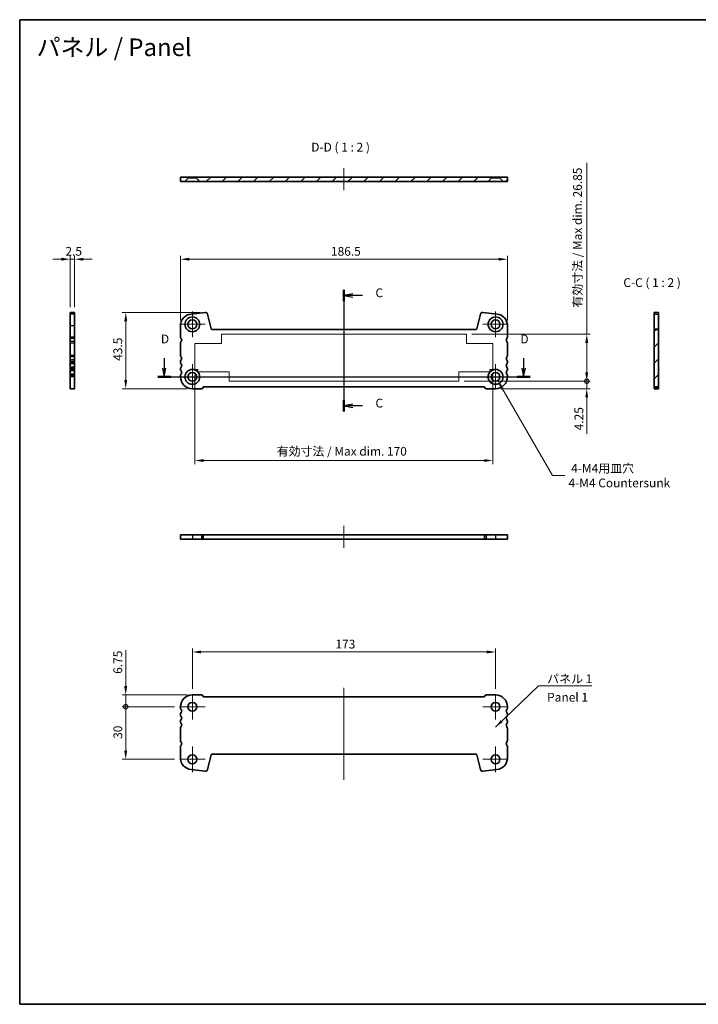
# Model space of a CAD drawing. Units: millimetres. Extents: x 0 to 5709, y 0 to 1124.
# Drawn here: x 4927 to 5315, y 0 to 562 of the extents above; entities that cross this region are included whole.
import ezdxf

# ---------------------------------------------------------------- set-up
doc = ezdxf.new("R2010")
doc.units = ezdxf.units.MM
doc.header["$LTSCALE"] = 2
doc.layers.get('Defpoints').update_dxf_attribs({"lineweight": 25})
for name, color, linetype, lineweight in [('Border (ISO)', 7, 'Continuous', 35), ('Dimension (ISO)', 7, 'Continuous', 18), ('Dimension (ISO) @ 1', 7, 'Continuous', 18), ('Section Line (ISO)', 7, 'Continuous', 25), ('Sketch Geometry (ISO)', 7, 'Continuous', 18), ('Symbol (ISO)', 7, 'Continuous', 18), ('Symbol (ISO) @ 1', 7, 'Continuous', 18), ('Visible (ISO)', 7, 'Continuous', 35), ('Visible Narrow (ISO)', 7, 'Continuous', 25)]:
    doc.layers.add(name, color=color, linetype=linetype, lineweight=lineweight)
for name, color, linetype, lineweight, true_color in [('Center Mark (ISO)', 7, 'Continuous', 18, 0x80ffff), ('Centerline (ISO)', 7, 'Continuous', 18, 0x80ffff), ('Hatch (ISO)', 1, 'Continuous', 18, 0xff0000)]:
    doc.layers.add(name, color=color, linetype=linetype, lineweight=lineweight, true_color=true_color)
doc.styles.add('Note Text (TK)', font='MS PGothic.ttf')
doc.dimstyles.new('Default - Method 1b (TK)', dxfattribs={"dimscale": 2, "dimtxt": 2.5, "dimasz": 2.5, "dimexe": 1, "dimexo": 1.5, "dimgap": 1, "dimtad": 1, "dimrnd": 1e-08, "dimdsep": 46, "dimtxsty": 'Note Text (TK)', "dimcen": 0.09, "dimdle": 5, "dimclrd": 100, "dimclre": 100, "dimclrt": 7, "dimadec": 1, "dimazin": 1, "dimtfac": 1, "dimtmove": 0, "dimatfit": 3, "dimfxl": 0, "dimtolj": 1, "dimlwd": -1, "dimlwe": -1, "dimarcsym": 0})
doc.dimstyles.new('Default - Method 1b (TK)$7', dxfattribs={"dimscale": 2, "dimtxt": 2.5, "dimasz": 2.5, "dimexe": 1, "dimexo": 1.5, "dimgap": 1, "dimtad": 1, "dimrnd": 1e-08, "dimdsep": 46, "dimtxsty": 'Note Text (TK)', "dimcen": 0.09, "dimdle": 5, "dimclrd": 256, "dimclre": 100, "dimclrt": 7, "dimadec": 1, "dimazin": 1, "dimtfac": 1, "dimtmove": 0, "dimatfit": 3, "dimfxl": 0, "dimtolj": 1, "dimlwd": -1, "dimlwe": -1, "dimarcsym": 0})
pattern_1 = [(45, (4898.4965, -16), (-4.49013, 4.49013), [])]

# ---------------------------------------------------------------- blocks, each defined once
blk = doc.blocks.new('図面枠 tk図枠')
at = {"layer": 'Border (ISO)'}
for p, q in [((14.5, 289), (405.5, 289)), ((14.5, 289), (14.5, 8)), ((14.5, 8), (405.5, 8))]:
    blk.add_line(p, q, dxfattribs=at)
blk = doc.blocks.new('21dTransSection2')
at = {"layer": 'Section Line (ISO)', "linetype": 'Continuous'}
for p, q in [((106.99, 211.94), (106.99, 177.2)), ((109.49, 210.81), (106.99, 210.31)), ((109.49, 210.31), (106.99, 210.31)), ((106.99, 210.31), (109.49, 209.81)), ((112.25, 210.31), (109.49, 210.31)), ((109.49, 179.32), (106.99, 178.82)), ((109.49, 178.82), (106.99, 178.82)), ((106.99, 178.82), (109.49, 178.32)), ((112.25, 178.82), (109.49, 178.82))]:
    blk.add_line(p, q, dxfattribs=at)
at = {"layer": 'Section Line (ISO)', "linetype": 'Continuous', "lineweight": 50}
for p, q in [((106.99, 211.94), (106.99, 208.69)), ((106.99, 180.45), (106.99, 177.2))]:
    blk.add_line(p, q, dxfattribs=at)
at = {"layer": 'Section Line (ISO)', "char_height": 2.5, "attachment_point": 7, "style": 'Note Text (TK)'}
for insert in [(115.97, 209.03), (115.97, 177.54)]:
    blk.add_mtext('C', dxfattribs=dict(at, insert=insert))
blk = doc.blocks.new('12dTransSection3')
at = {"layer": 'Section Line (ISO)', "linetype": 'Continuous'}
for p, q in [((55.72, 192.39), (55.72, 189.56)), ((158.25, 192.39), (158.25, 189.56)), ((55.22, 189.56), (55.72, 187.06)), ((55.72, 189.56), (55.72, 187.06)), ((55.72, 187.06), (56.22, 189.56)), ((157.75, 189.56), (158.25, 187.06)), ((158.25, 189.56), (158.25, 187.06)), ((158.25, 187.06), (158.75, 189.56)), ((53.87, 187.06), (160.1, 187.06))]:
    blk.add_line(p, q, dxfattribs=at)
at = {"layer": 'Section Line (ISO)', "linetype": 'Continuous', "lineweight": 50}
for p, q in [((53.87, 187.06), (57.57, 187.06)), ((156.4, 187.06), (160.1, 187.06))]:
    blk.add_line(p, q, dxfattribs=at)
at = {"layer": 'Section Line (ISO)', "char_height": 2.5, "attachment_point": 7, "style": 'Note Text (TK)'}
for insert in [(54.78, 195.85), (157.31, 195.85)]:
    blk.add_mtext('D', dxfattribs=dict(at, insert=insert))
blk = doc.blocks.new('*D68')
at = {"layer": 'Defpoints', "color": 0, "transparency": 16777216}
for p in [(5205.73, 425.29), (5019.23, 387.29), (5205.73, 387.29)]:
    blk.add_point(p, dxfattribs=at)
at = {"layer": 'Dimension (ISO)', "color": 100, "transparency": 16777216}
for p, q in [((5019.23, 390.29), (5019.23, 427.29)), ((5205.73, 390.29), (5205.73, 427.29)), ((5024.23, 425.29), (5200.73, 425.29))]:
    blk.add_line(p, q, dxfattribs=at)
for points in [[(5024.23, 426.12), (5024.23, 424.46), (5019.23, 425.29)], [(5200.73, 426.12), (5200.73, 424.46), (5205.73, 425.29)]]:
    blk.add_solid(points, dxfattribs=at)
at = {"layer": 'Dimension (ISO)', "color": 7, "transparency": 16777216, "insert": (5105.04, 429.79), "char_height": 5, "attachment_point": 4, "style": 'Note Text (TK)'}
blk.add_mtext('\\A1;186.5', dxfattribs=at)
blk = doc.blocks.new('*D69')
at = {"layer": 'Defpoints', "color": 0, "transparency": 16777216}
for p in [(5033.44, 394.88), (4987.98, 351.38), (5025.98, 351.38)]:
    blk.add_point(p, dxfattribs=at)
at = {"layer": 'Dimension (ISO)', "color": 100, "transparency": 16777216}
for p, q in [((5030.44, 394.88), (4985.98, 394.88)), ((4987.98, 389.88), (4987.98, 356.38)), ((5022.98, 351.38), (4985.98, 351.38))]:
    blk.add_line(p, q, dxfattribs=at)
for points in [[(4987.15, 389.88), (4988.81, 389.88), (4987.98, 394.88)], [(4987.15, 356.38), (4988.81, 356.38), (4987.98, 351.38)]]:
    blk.add_solid(points, dxfattribs=at)
at = {"layer": 'Dimension (ISO)', "color": 7, "transparency": 16777216, "insert": (4983.48, 367.25), "char_height": 5, "attachment_point": 4, "rotation": 90, "style": 'Note Text (TK)'}
blk.add_mtext('\\A1;43.5', dxfattribs=at)
blk = doc.blocks.new('*D70')
at = {"layer": 'Defpoints', "color": 0, "transparency": 16777216}
for p in [(4956.32, 425.29), (4956.32, 394.88), (4958.82, 394.88)]:
    blk.add_point(p, dxfattribs=at)
at = {"layer": 'Dimension (ISO)', "color": 100, "transparency": 16777216}
for p, q in [((4956.32, 397.88), (4956.32, 427.29)), ((4958.82, 397.88), (4958.82, 427.29)), ((4951.32, 425.29), (4946.32, 425.29)), ((4958.82, 425.29), (4956.32, 425.29)), ((4963.82, 425.29), (4968.82, 425.29))]:
    blk.add_line(p, q, dxfattribs=at)
for points in [[(4951.32, 426.12), (4951.32, 424.46), (4956.32, 425.29)], [(4963.82, 426.12), (4963.82, 424.46), (4958.82, 425.29)]]:
    blk.add_solid(points, dxfattribs=at)
at = {"layer": 'Dimension (ISO)', "color": 7, "transparency": 16777216, "insert": (4953.56, 429.79), "char_height": 5, "attachment_point": 4, "style": 'Note Text (TK)'}
blk.add_mtext('\\A1;2.5', dxfattribs=at)
blk = doc.blocks.new('*D71')
at = {"layer": 'Defpoints', "color": 0, "transparency": 16777216}
for p in [(5198.98, 201.1), (5025.98, 177.1), (5198.98, 177.1)]:
    blk.add_point(p, dxfattribs=at)
at = {"layer": 'Dimension (ISO)', "color": 100, "transparency": 16777216}
for p, q in [((5025.98, 180.1), (5025.98, 203.1)), ((5198.98, 180.1), (5198.98, 203.1)), ((5030.98, 201.1), (5193.98, 201.1))]:
    blk.add_line(p, q, dxfattribs=at)
for points in [[(5030.98, 201.93), (5030.98, 200.26), (5025.98, 201.1)], [(5193.98, 201.93), (5193.98, 200.26), (5198.98, 201.1)]]:
    blk.add_solid(points, dxfattribs=at)
at = {"layer": 'Dimension (ISO)', "color": 7, "transparency": 16777216, "insert": (5107.6, 205.6), "char_height": 5, "attachment_point": 4, "style": 'Note Text (TK)'}
blk.add_mtext('\\A1;173', dxfattribs=at)
blk = doc.blocks.new('_DotSmall')
at = {"color": 0, "linetype": 'ByBlock', "const_width": 0.5}
blk.add_lwpolyline([(-0.0625, 0, 1), (0.0625, 0, 1)], format="xyb", close=True, dxfattribs=at)
blk = doc.blocks.new('*D72')
at = {"layer": 'Defpoints', "color": 0, "transparency": 16777216}
for p in [(4987.98, 169.85), (5018.73, 169.85), (5018.73, 139.85)]:
    blk.add_point(p, dxfattribs=at)
at = {"layer": 'Dimension (ISO)', "color": 100, "transparency": 16777216}
for p, q in [((5015.73, 169.85), (4985.98, 169.85)), ((4987.98, 144.85), (4987.98, 169.85)), ((5015.73, 139.85), (4985.98, 139.85))]:
    blk.add_line(p, q, dxfattribs=at)
blk.add_solid([(4987.15, 144.85), (4988.81, 144.85), (4987.98, 139.85)], dxfattribs=at)
at = {"layer": 'Dimension (ISO)', "color": 100, "transparency": 16777216, "xscale": 5, "yscale": 5, "zscale": 5, "rotation": 90}
blk.add_blockref('_DotSmall', (4987.98, 169.85), dxfattribs=at)
at = {"layer": 'Dimension (ISO)', "color": 7, "transparency": 16777216, "insert": (4983.48, 151.5), "char_height": 5, "attachment_point": 4, "rotation": 90, "style": 'Note Text (TK)'}
blk.add_mtext('\\A1;30', dxfattribs=at)
blk = doc.blocks.new('*D73')
at = {"layer": 'Defpoints', "color": 0, "transparency": 16777216}
for p in [(4987.98, 176.6), (5025.98, 176.6), (5018.73, 169.85)]:
    blk.add_point(p, dxfattribs=at)
at = {"layer": 'Dimension (ISO)', "color": 100, "transparency": 16777216}
for p, q in [((4987.98, 181.6), (4987.98, 202.21)), ((5022.98, 176.6), (4985.98, 176.6)), ((4987.98, 169.85), (4987.98, 176.6)), ((5015.73, 169.85), (4985.98, 169.85)), ((4987.98, 169.85), (4987.98, 164.85))]:
    blk.add_line(p, q, dxfattribs=at)
blk.add_solid([(4987.15, 181.6), (4988.81, 181.6), (4987.98, 176.6)], dxfattribs=at)
at = {"layer": 'Dimension (ISO)', "color": 100, "transparency": 16777216, "xscale": 5, "yscale": 5, "zscale": 5, "rotation": 90}
blk.add_blockref('_DotSmall', (4987.98, 169.85), dxfattribs=at)
at = {"layer": 'Dimension (ISO)', "color": 7, "transparency": 16777216, "insert": (4983.48, 188.6), "char_height": 5, "attachment_point": 4, "rotation": 90, "style": 'Note Text (TK)'}
blk.add_mtext('\\A1;6.75', dxfattribs=at)
blk = doc.blocks.new('*D74')
at = {"layer": 'Defpoints', "color": 0, "transparency": 16777216}
for p in [(5027.48, 362.38), (5197.48, 362.38), (5197.48, 310.38)]:
    blk.add_point(p, dxfattribs=at)
at = {"layer": 'Dimension (ISO)', "color": 100, "transparency": 16777216}
for p, q in [((5027.48, 359.38), (5027.48, 308.38)), ((5197.48, 359.38), (5197.48, 308.38)), ((5032.48, 310.38), (5192.48, 310.38))]:
    blk.add_line(p, q, dxfattribs=at)
for points in [[(5032.48, 311.21), (5032.48, 309.54), (5027.48, 310.38)], [(5192.48, 311.21), (5192.48, 309.54), (5197.48, 310.38)]]:
    blk.add_solid(points, dxfattribs=at)
at = {"layer": 'Dimension (ISO)', "color": 7, "transparency": 16777216, "insert": (5074.12, 315.66), "char_height": 5, "attachment_point": 4, "style": 'Note Text (TK)'}
blk.add_mtext('\\A1;\\fＭＳ Ｐゴシック|b0|i0;{\\H4.9800;有効寸法 / Max dim. 170}', dxfattribs=at)
blk = doc.blocks.new('*D75')
at = {"layer": 'Defpoints', "color": 0, "transparency": 16777216}
for p in [(5177.98, 355.63), (5250.98, 355.63), (5198.98, 351.38)]:
    blk.add_point(p, dxfattribs=at)
at = {"layer": 'Dimension (ISO)', "color": 100, "transparency": 16777216}
for p, q in [((5250.98, 355.63), (5250.98, 365.63)), ((5180.98, 355.63), (5252.98, 355.63)), ((5250.98, 355.63), (5250.98, 351.38)), ((5201.98, 351.38), (5252.98, 351.38)), ((5250.98, 346.38), (5250.98, 325.62))]:
    blk.add_line(p, q, dxfattribs=at)
blk.add_solid([(5250.15, 346.38), (5251.81, 346.38), (5250.98, 351.38)], dxfattribs=at)
at = {"layer": 'Dimension (ISO)', "color": 100, "transparency": 16777216, "xscale": 5, "yscale": 5, "zscale": 5, "rotation": 270}
blk.add_blockref('_DotSmall', (5250.98, 355.63), dxfattribs=at)
at = {"layer": 'Dimension (ISO)', "color": 7, "transparency": 16777216, "insert": (5246.48, 327.62), "char_height": 5, "attachment_point": 4, "rotation": 90, "style": 'Note Text (TK)'}
blk.add_mtext('\\A1;4.25', dxfattribs=at)
blk = doc.blocks.new('*D79')
at = {"layer": 'Defpoints', "color": 0, "transparency": 16777216}
for p in [(5182.38, 382.48), (5250.98, 382.48), (5177.98, 355.63)]:
    blk.add_point(p, dxfattribs=at)
at = {"layer": 'Dimension (ISO)', "color": 100, "transparency": 16777216}
for p, q in [((5250.98, 382.48), (5250.98, 480.37)), ((5185.38, 382.48), (5252.98, 382.48)), ((5250.98, 360.63), (5250.98, 377.48)), ((5180.98, 355.63), (5252.98, 355.63))]:
    blk.add_line(p, q, dxfattribs=at)
for points in [[(5250.15, 377.48), (5251.81, 377.48), (5250.98, 382.48)], [(5250.15, 360.63), (5251.81, 360.63), (5250.98, 355.63)]]:
    blk.add_solid(points, dxfattribs=at)
at = {"layer": 'Dimension (ISO)', "color": 7, "transparency": 16777216, "insert": (5245.7, 397.67), "char_height": 5, "attachment_point": 4, "rotation": 90, "style": 'Note Text (TK)'}
blk.add_mtext('\\A1;\\fＭＳ Ｐゴシック|b0|i0;{\\H4.9800;有効寸法 / Max dim. 26.85}', dxfattribs=at)
blk = doc.blocks.new('*D77')
at = {"layer": 'Defpoints', "color": 0, "transparency": 16777216}
for p in [(5197.86, 360.08), (5200.11, 356.18)]:
    blk.add_point(p, dxfattribs=at)
at = {"layer": 'Dimension (ISO)', "color": 100, "transparency": 16777216}
for p, q in [((5198.8, 358.13), (5199.16, 358.13)), ((5198.98, 357.95), (5198.98, 358.31)), ((5231.53, 301.75), (5202.61, 351.85)), ((5238.54, 301.75), (5231.53, 301.75))]:
    blk.add_line(p, q, dxfattribs=at)
blk.add_solid([(5203.33, 352.26), (5201.88, 351.43), (5200.11, 356.18)], dxfattribs=at)
at = {"layer": 'Dimension (ISO)', "color": 7, "transparency": 16777216, "insert": (5240.54, 301.75), "char_height": 5, "attachment_point": 4, "style": 'Note Text (TK)'}
blk.add_mtext('\\A1; \\fＭＳ Ｐゴシック|b0|i0;4-M4用皿穴\\P\\fＭＳ Ｐゴシック|b0|i0;4-M4 Countersunk', dxfattribs=at)

msp = doc.modelspace()

# ---------------------------------------------------------------- hatches: boundary and pattern name
at = {"layer": 'Hatch (ISO)'}
h = msp.add_hatch(dxfattribs=at)
h.set_pattern_fill('ANSI31', color=256, scale=50.8, style=0)
h.set_pattern_definition(pattern_1)
h.paths.add_polyline_path([(5028.2316, 471.6929), (5030.2316, 469.6929), (5194.7316, 469.6929), (5196.7316, 471.6929), (5196.7316, 472.1929), (5028.2316, 472.1929)])
h = msp.add_hatch(dxfattribs=at)
h.set_pattern_fill('ANSI31', color=256, scale=50.8, style=0)
h.set_pattern_definition(pattern_1)
h.paths.add_polyline_path([(5205.7316, 469.6929), (5205.7316, 472.1929), (5201.2316, 472.1929), (5201.2316, 471.6929), (5203.2316, 469.6929)])
h = msp.add_hatch(dxfattribs=at)
h.set_pattern_fill('ANSI31', color=256, scale=50.8, style=0)
h.set_pattern_definition(pattern_1)
h.paths.add_polyline_path([(5289.4876, 352.3769), (5291.9876, 352.3769), (5291.9876, 385.2303), (5289.4876, 385.2303)])

# ---------------------------------------------------------------- linework, layer by layer
at = {"layer": 'Center Mark (ISO)', "linetype": 'Continuous'}
for p, q in [((5025.9816, 395.3769), (5025.9816, 380.8769)), ((5198.9816, 395.3769), (5198.9816, 380.8769)), ((5033.2316, 388.1269), (5018.7316, 388.1269)), ((5206.2316, 388.1269), (5191.7316, 388.1269)), ((5025.9816, 365.3769), (5025.9816, 350.8769)), ((5198.9816, 365.3769), (5198.9816, 350.8769)), ((5033.2316, 358.1269), (5018.7316, 358.1269)), ((5206.2316, 358.1269), (5191.7316, 358.1269)), ((5025.9816, 177.0954), (5025.9816, 162.5954)), ((5198.9816, 177.0954), (5198.9816, 162.5954)), ((5033.2316, 169.8454), (5018.7316, 169.8454)), ((5206.2316, 169.8454), (5191.7316, 169.8454)), ((5025.9816, 147.0954), (5025.9816, 132.5954)), ((5198.9816, 147.0954), (5198.9816, 132.5954)), ((5033.2316, 139.8454), (5018.7316, 139.8454)), ((5206.2316, 139.8454), (5191.7316, 139.8454))]:
    msp.add_line(p, q, dxfattribs=at)
at = {"layer": 'Centerline (ISO)', "linetype": 'Continuous'}
for p, q in [((5112.4816, 477.1929), (5112.4816, 464.6929)), ((5112.4816, 399.8764), (5112.4816, 347.3769)), ((5112.4816, 273.0598), (5112.4816, 260.5598)), ((5112.4816, 180.5954), (5112.4816, 128.0959))]:
    msp.add_line(p, q, dxfattribs=at)
at = {"layer": 'Sketch Geometry (ISO)', "color": 4, "linetype": 'Continuous', "lineweight": 18, "true_color": 0x00ffff}
for p, q in [((5042.5816, 382.4769), (5042.5816, 377.1769)), ((5182.3816, 382.4769), (5042.5816, 382.4769)), ((5182.3816, 377.1769), (5182.3816, 382.4769)), ((5042.5816, 377.1769), (5027.4816, 377.1769)), ((5027.4816, 377.1769), (5027.4816, 362.3769)), ((5197.4816, 377.1769), (5182.3816, 377.1769)), ((5197.4816, 362.3769), (5197.4816, 377.1769)), ((5029.1789, 362.3769), (5027.4816, 362.3769)), ((5029.1789, 360.9269), (5029.1789, 362.3769)), ((5046.9816, 360.9269), (5029.1789, 360.9269)), ((5046.9816, 360.9269), (5046.9816, 355.6269)), ((5177.9816, 355.6269), (5177.9816, 360.9269)), ((5177.9816, 360.9269), (5195.7843, 360.9269)), ((5195.7843, 360.9269), (5195.7843, 362.3769)), ((5195.7843, 362.3769), (5197.4816, 362.3769)), ((5046.9816, 355.6269), (5177.9816, 355.6269))]:
    msp.add_line(p, q, dxfattribs=at)
at = {"layer": 'Visible (ISO)'}
for p, q in [((5019.2316, 469.6929), (5019.2316, 472.1929)), ((5023.7316, 472.1929), (5019.2316, 472.1929)), ((5023.7316, 471.6929), (5023.7316, 472.1929)), ((5023.7316, 472.1929), (5028.2316, 472.1929)), ((5196.7316, 472.1929), (5028.2316, 472.1929)), ((5028.2316, 472.1929), (5028.2316, 471.6929)), ((5196.7316, 471.6929), (5196.7316, 472.1929)), ((5196.7316, 472.1929), (5201.2316, 472.1929)), ((5205.7316, 472.1929), (5201.2316, 472.1929)), ((5201.2316, 472.1929), (5201.2316, 471.6929)), ((5205.7316, 469.6929), (5205.7316, 472.1929)), ((5019.2316, 469.6929), (5021.7316, 469.6929)), ((5021.7316, 469.6929), (5023.7316, 471.6929)), ((5030.2316, 469.6929), (5021.7316, 469.6929)), ((5023.7316, 471.6929), (5028.2316, 471.6929)), ((5028.2316, 471.6929), (5030.2316, 469.6929)), ((5030.2316, 469.6929), (5194.7316, 469.6929)), ((5194.7316, 469.6929), (5196.7316, 471.6929)), ((5203.2316, 469.6929), (5194.7316, 469.6929)), ((5196.7316, 471.6929), (5201.2316, 471.6929)), ((5201.2316, 471.6929), (5203.2316, 469.6929)), ((5203.2316, 469.6929), (5205.7316, 469.6929)), ((4956.3161, 394.8764), (4956.3161, 394.8692)), ((4958.8161, 394.8764), (4956.3161, 394.8764)), ((4956.3161, 394.0003), (4956.3161, 394.8692)), ((4956.3161, 394.0003), (4956.3161, 387.2893)), ((4958.8161, 394.8764), (4958.8161, 394.8692)), ((4958.8161, 394.0003), (4958.8161, 394.8692)), ((4958.8161, 394.0003), (4958.8161, 387.2893)), ((5025.2572, 394.0003), (5033.3069, 394.8692)), ((5034.6539, 393.9288), (5036.7282, 385.6093)), ((5188.235, 385.6093), (5190.3092, 393.9288)), ((5191.6562, 394.8692), (5199.7059, 394.0003)), ((5289.4876, 393.9288), (5289.4876, 394.8764)), ((5289.4876, 394.8764), (5291.9876, 394.8764)), ((5289.4876, 393.9288), (5289.4876, 385.6093)), ((5291.9876, 393.9288), (5291.9876, 394.8764)), ((5291.9876, 393.9288), (5291.9876, 385.6093)), ((4956.3161, 380.8618), (4956.3161, 387.2893)), ((4958.8161, 380.8618), (4958.8161, 387.2893)), ((5019.2316, 380.8618), (5019.2316, 387.2893)), ((5037.2134, 385.2303), (5187.7498, 385.2303)), ((5205.7316, 387.2893), (5205.7316, 380.8618)), ((5289.4876, 385.6093), (5289.4876, 385.2303)), ((5291.9876, 385.2303), (5289.4876, 385.2303)), ((5289.4876, 385.2303), (5289.4876, 352.3769)), ((5291.9876, 385.6093), (5291.9876, 385.2303)), ((5291.9876, 352.3769), (5291.9876, 385.2303)), ((4956.3161, 380.8618), (4956.3161, 379.9944)), ((4956.3161, 378.2594), (4956.3161, 379.9944)), ((4956.3161, 378.2594), (4956.3161, 377.392)), ((4956.3161, 370.3618), (4956.3161, 377.392)), ((4958.8161, 380.8618), (4958.8161, 379.9944)), ((4958.8161, 378.2594), (4958.8161, 379.9944)), ((4958.8161, 378.2594), (4958.8161, 377.392)), ((4958.8161, 370.3618), (4958.8161, 377.392)), ((5019.2316, 370.3618), (5019.2316, 377.392)), ((5205.7316, 377.392), (5205.7316, 370.3618)), ((4956.3161, 370.3618), (4956.3161, 369.4944)), ((4956.3161, 367.7594), (4956.3161, 369.4944)), ((4956.3161, 367.7594), (4956.3161, 366.892)), ((4956.3161, 366.3618), (4956.3161, 366.892)), ((4956.3161, 366.3618), (4956.3161, 365.4944)), ((4956.3161, 363.7594), (4956.3161, 365.4944)), ((4958.8161, 370.3618), (4958.8161, 369.4944)), ((4958.8161, 367.7594), (4958.8161, 369.4944)), ((4958.8161, 367.7594), (4958.8161, 366.892)), ((4958.8161, 366.3618), (4958.8161, 366.892)), ((4958.8161, 366.3618), (4958.8161, 365.4944)), ((4958.8161, 363.7594), (4958.8161, 365.4944)), ((5019.2316, 366.3618), (5019.2316, 366.892)), ((5205.7316, 366.892), (5205.7316, 366.3618)), ((4956.3161, 363.7594), (4956.3161, 362.892)), ((4956.3161, 362.3618), (4956.3161, 362.892)), ((4956.3161, 362.3618), (4956.3161, 361.4944)), ((4956.3161, 359.7594), (4956.3161, 361.4944)), ((4956.3161, 359.7594), (4956.3161, 358.892)), ((4958.8161, 363.7594), (4958.8161, 362.892)), ((4958.8161, 362.3618), (4958.8161, 362.892)), ((4958.8161, 362.3618), (4958.8161, 361.4944)), ((4958.8161, 359.7594), (4958.8161, 361.4944)), ((4958.8161, 359.7594), (4958.8161, 358.892)), ((5019.2316, 362.3618), (5019.2316, 362.892)), ((5205.7316, 362.892), (5205.7316, 362.3618)), ((4956.3161, 358.1269), (4956.3161, 358.892)), ((4956.3161, 358.1269), (4956.3161, 351.3769)), ((4958.8161, 358.1269), (4958.8161, 358.892)), ((4958.8161, 358.1269), (4958.8161, 351.3769)), ((5019.2316, 358.1269), (5019.2316, 358.892)), ((5205.7316, 358.892), (5205.7316, 358.1269)), ((4958.8161, 351.3769), (4956.3161, 351.3769)), ((5031.2816, 351.3769), (5025.9816, 351.3769)), ((5032.2316, 352.3769), (5032.2316, 352.3269)), ((5192.7316, 352.3769), (5032.2316, 352.3769)), ((5192.7316, 352.3269), (5192.7316, 352.3769)), ((5198.9816, 351.3769), (5193.6816, 351.3769)), ((5289.4876, 352.3769), (5291.9876, 352.3769)), ((5289.4876, 352.3769), (5289.4876, 352.3269)), ((5289.4876, 351.3769), (5289.4876, 352.3269)), ((5289.4876, 351.3769), (5291.9876, 351.3769)), ((5291.9876, 352.3769), (5291.9876, 352.3269)), ((5291.9876, 351.3769), (5291.9876, 352.3269)), ((5019.2316, 268.0598), (5019.2316, 265.5598)), ((5019.2316, 268.0598), (5025.9816, 268.0598)), ((5019.2316, 265.5598), (5025.9816, 265.5598)), ((5031.2816, 268.0598), (5025.9816, 268.0598)), ((5031.2816, 265.5598), (5025.9816, 265.5598)), ((5031.2816, 268.0598), (5032.2316, 268.0598)), ((5031.2816, 265.5598), (5032.2316, 265.5598)), ((5032.2316, 268.0598), (5032.2316, 265.5598)), ((5192.7316, 268.0598), (5032.2316, 268.0598)), ((5192.7316, 265.5598), (5032.2316, 265.5598)), ((5192.7316, 268.0598), (5192.7316, 265.5598)), ((5192.7316, 268.0598), (5193.6816, 268.0598)), ((5192.7316, 265.5598), (5193.6816, 265.5598)), ((5198.9816, 268.0598), (5193.6816, 268.0598)), ((5198.9816, 265.5598), (5193.6816, 265.5598)), ((5198.9816, 268.0598), (5205.7316, 268.0598)), ((5198.9816, 265.5598), (5205.7316, 265.5598)), ((5205.7316, 268.0598), (5205.7316, 265.5598)), ((5031.2816, 176.5954), (5025.9816, 176.5954)), ((5032.2316, 175.5954), (5032.2316, 175.6454)), ((5192.7316, 175.5954), (5032.2316, 175.5954)), ((5192.7316, 175.6454), (5192.7316, 175.5954)), ((5198.9816, 176.5954), (5193.6816, 176.5954)), ((5019.2316, 169.8454), (5019.2316, 169.0804)), ((5205.7316, 169.0804), (5205.7316, 169.8454)), ((5019.2316, 165.6105), (5019.2316, 165.0804)), ((5205.7316, 165.0804), (5205.7316, 165.6105)), ((5019.2316, 161.6105), (5019.2316, 161.0804)), ((5019.2316, 157.6105), (5019.2316, 150.5804)), ((5205.7316, 161.0804), (5205.7316, 161.6105)), ((5205.7316, 150.5804), (5205.7316, 157.6105)), ((5019.2316, 147.1105), (5019.2316, 140.683)), ((5205.7316, 140.683), (5205.7316, 147.1105)), ((5034.6539, 134.0435), (5036.7282, 142.363)), ((5037.2134, 142.742), (5187.7498, 142.742)), ((5188.235, 142.363), (5190.3092, 134.0435)), ((5025.2572, 133.972), (5033.3069, 133.1032)), ((5191.6562, 133.1032), (5199.7059, 133.972))]:
    msp.add_line(p, q, dxfattribs=at)
for centre, radius in [((5025.9816, 388.1269), 4.25), ((5025.9816, 388.1269), 2.5), ((5198.9816, 388.1269), 4.25), ((5198.9816, 388.1269), 2.5), ((5025.9816, 358.1269), 4.25), ((5025.9816, 358.1269), 2.5), ((5198.9816, 358.1269), 4.25), ((5198.9816, 358.1269), 2.5), ((5025.9816, 169.8454), 2.5), ((5198.9816, 169.8454), 2.5), ((5025.9816, 139.8454), 2.5), ((5198.9816, 139.8454), 2.5)]:
    msp.add_circle(centre, radius, dxfattribs=at)
for centre, radius, start, end in [((5025.9816, 387.2893), 6.75, 96.160417, 180), ((5033.4411, 393.6264), 1.25, 14, 96.160417), ((5191.5221, 393.6264), 1.25, 83.839583, 166), ((5198.9816, 387.2893), 6.75, 0, 83.839583), ((5037.2134, 385.7303), 0.5, 194, 270), ((5187.7498, 385.7303), 0.5, 270, 346), ((5020.4816, 380.8618), 1.25, 180, 223.94552), ((5020.4816, 377.392), 1.25, 136.05448, 180), ((5018.6816, 379.1269), 1.25, 316.05448, 43.94552), ((5206.2816, 379.1269), 1.25, 136.05448, 223.94552), ((5204.4816, 380.8618), 1.25, 316.05448, 0), ((5204.4816, 377.392), 1.25, 0, 43.94552), ((5020.4816, 370.3618), 1.25, 180, 223.94552), ((5020.4816, 366.892), 1.25, 136.05448, 180), ((5020.4816, 366.3618), 1.25, 180, 223.94552), ((5018.6816, 368.6269), 1.25, 316.05448, 43.94552), ((5018.6816, 364.6269), 1.25, 316.05448, 43.94552), ((5206.2816, 368.6269), 1.25, 136.05448, 223.94552), ((5206.2816, 364.6269), 1.25, 136.05448, 223.94552), ((5204.4816, 370.3618), 1.25, 316.05448, 0), ((5204.4816, 366.892), 1.25, 0, 43.94552), ((5204.4816, 366.3618), 1.25, 316.05448, 0), ((5020.4816, 362.892), 1.25, 136.05448, 180), ((5020.4816, 362.3618), 1.25, 180, 223.94552), ((5020.4816, 358.892), 1.25, 136.05448, 180), ((5018.6816, 360.6269), 1.25, 316.05448, 43.94552), ((5206.2816, 360.6269), 1.25, 136.05448, 223.94552), ((5204.4816, 362.892), 1.25, 0, 43.94552), ((5204.4816, 362.3618), 1.25, 316.05448, 0), ((5204.4816, 358.892), 1.25, 0, 43.94552), ((5025.9816, 358.1269), 6.75, 180, 270), ((5198.9816, 358.1269), 6.75, 270, 0), ((5031.2816, 352.3269), 0.95, 270, 0), ((5193.6816, 352.3269), 0.95, 180, 270), ((5025.9816, 169.8454), 6.75, 90, 180), ((5031.2816, 175.6454), 0.95, 0, 90), ((5193.6816, 175.6454), 0.95, 90, 180), ((5198.9816, 169.8454), 6.75, 0, 90), ((5020.4816, 169.0804), 1.25, 180, 223.94552), ((5204.4816, 169.0804), 1.25, 316.05448, 0), ((5020.4816, 165.6105), 1.25, 136.05448, 180), ((5020.4816, 165.0804), 1.25, 180, 223.94552), ((5018.6816, 167.3454), 1.25, 316.05448, 43.94552), ((5018.6816, 163.3454), 1.25, 316.05448, 43.94552), ((5206.2816, 167.3454), 1.25, 136.05448, 223.94552), ((5206.2816, 163.3454), 1.25, 136.05448, 223.94552), ((5204.4816, 165.6105), 1.25, 0, 43.94552), ((5204.4816, 165.0804), 1.25, 316.05448, 0), ((5020.4816, 161.6105), 1.25, 136.05448, 180), ((5020.4816, 161.0804), 1.25, 180, 223.94552), ((5020.4816, 157.6105), 1.25, 136.05448, 180), ((5018.6816, 159.3454), 1.25, 316.05448, 43.94552), ((5206.2816, 159.3454), 1.25, 136.05448, 223.94552), ((5204.4816, 161.6105), 1.25, 0, 43.94552), ((5204.4816, 161.0804), 1.25, 316.05448, 0), ((5204.4816, 157.6105), 1.25, 0, 43.94552), ((5020.4816, 150.5804), 1.25, 180, 223.94552), ((5020.4816, 147.1105), 1.25, 136.05448, 180), ((5018.6816, 148.8454), 1.25, 316.05448, 43.94552), ((5206.2816, 148.8454), 1.25, 136.05448, 223.94552), ((5204.4816, 150.5804), 1.25, 316.05448, 0), ((5204.4816, 147.1105), 1.25, 0, 43.94552), ((5025.9816, 140.683), 6.75, 180, 263.839583), ((5037.2134, 142.242), 0.5, 90, 166), ((5187.7498, 142.242), 0.5, 14, 90), ((5198.9816, 140.683), 6.75, 276.160417, 0), ((5033.4411, 134.3459), 1.25, 263.839583, 346), ((5191.5221, 134.3459), 1.25, 194, 276.160417)]:
    msp.add_arc(centre, radius, start, end, dxfattribs=at)
at = {"layer": 'Visible Narrow (ISO)'}
for p, q in [((4958.8161, 394.8692), (4956.3161, 394.8692)), ((4958.8161, 394.0003), (4956.3161, 394.0003)), ((5289.4876, 393.9288), (5291.9876, 393.9288)), ((4958.8161, 387.2893), (4956.3161, 387.2893)), ((5289.4876, 385.6093), (5291.9876, 385.6093)), ((4958.8161, 380.8618), (4956.3161, 380.8618)), ((4958.8161, 379.9944), (4956.3161, 379.9944)), ((4958.8161, 378.2594), (4956.3161, 378.2594)), ((4958.8161, 377.392), (4956.3161, 377.392)), ((4958.8161, 370.3618), (4956.3161, 370.3618)), ((4958.8161, 369.4944), (4956.3161, 369.4944)), ((4958.8161, 367.7594), (4956.3161, 367.7594)), ((4958.8161, 366.892), (4956.3161, 366.892)), ((4958.8161, 366.3618), (4956.3161, 366.3618)), ((4958.8161, 365.4944), (4956.3161, 365.4944)), ((4958.8161, 363.7594), (4956.3161, 363.7594)), ((4958.8161, 362.892), (4956.3161, 362.892)), ((4958.8161, 362.3618), (4956.3161, 362.3618)), ((4958.8161, 361.4944), (4956.3161, 361.4944)), ((4958.8161, 359.7594), (4956.3161, 359.7594)), ((4958.8161, 358.892), (4956.3161, 358.892)), ((4958.8161, 358.1269), (4956.3161, 358.1269)), ((5289.4876, 352.3269), (5291.9876, 352.3269)), ((5025.9816, 268.0598), (5025.9816, 265.5598)), ((5031.2816, 268.0598), (5031.2816, 265.5598)), ((5193.6816, 268.0598), (5193.6816, 265.5598)), ((5198.9816, 268.0598), (5198.9816, 265.5598))]:
    msp.add_line(p, q, dxfattribs=at)

# ---------------------------------------------------------------- block references
at = {"xscale": 2, "yscale": 2, "zscale": 2}
msp.add_blockref('図面枠 tk図枠', (4898.4965, -16), dxfattribs=at)
at = {"layer": 'Section Line (ISO)', "xscale": 2, "yscale": 2, "zscale": 2}
for name in ['21dTransSection2', '12dTransSection3']:
    msp.add_blockref(name, (4898.4965, -16), dxfattribs=at)

# ---------------------------------------------------------------- texts
at = {"layer": 'Symbol (ISO)', "color": 7, "style": 'Note Text (TK)'}
for s, insert, char_height, width, attachment_point, line_spacing_factor in [('パネル / Panel', (4937.1209, 544.9692), 10, 121.111116, 4, 1.5), ('\\fＭＳ Ｐゴシック|b0|i0;パネル 1\\P\\fＭＳ Ｐゴシック|b0|i0;Panel 1', (5228.3867, 188.3091), 5, 27.953217, 1, 1.265217)]:
    msp.add_mtext(s, dxfattribs=dict(at, insert=insert, char_height=char_height, width=width, attachment_point=attachment_point, line_spacing_factor=line_spacing_factor))
at = {"layer": 'Symbol (ISO)', "color": 7, "char_height": 5, "attachment_point": 7, "style": 'Note Text (TK)'}
for s, insert in [('D-D ( 1 : 2 )', (5093.8151, 485.1929)), ('C-C ( 1 : 2 )', (5271.8581, 407.8764))]:
    msp.add_mtext(s, dxfattribs=dict(at, insert=insert))

# ---------------------------------------------------------------- dimensions: what is measured, and where the dimension line sits
at = {"layer": 'Dimension (ISO) @ 1', "color": 100, "true_color": 0x00ff3f}
for base, p1, p2, angle, override, picture, middle, dimtype in [((5250.9816, 382.4769), (5177.9816, 355.6269), (5182.3816, 382.4769), 90, {"dimscale": 1, "dimtxt": 5, "dimasz": 5, "dimexe": 2, "dimexo": 3, "dimgap": 2, "dimcen": 0.18, "dimtix": 0, "dimtofl": 0, "dimtmove": 0, "dimatfit": 2}, '*D79', (5250.9816, 438.021), 160), ((5197.4816, 310.3769), (5027.4816, 362.3769), (5197.4816, 362.3769), 180, {"dimscale": 1, "dimtxt": 5, "dimasz": 5, "dimexe": 2, "dimexo": 3, "dimgap": 2, "dimdec": 2, "dimcen": 0.18, "dimtol": 0, "dimlim": 0, "dimtp": 0, "dimtm": 0, "dimtdec": 2, "dimtix": 0, "dimtofl": 0, "dimtmove": 0, "dimatfit": 1}, '*D74', (5111.9816, 310.3769), 128)]:
    dim = msp.add_linear_dim(base=base, p1=p1, p2=p2, angle=angle, text='\\fＭＳ Ｐゴシック|b0|i0;{\\H4.9800;有効寸法 / Max dim. <>}', dimstyle='Default - Method 1b (TK)', override=override, dxfattribs=at)
    dim.commit()
    dim.dimension.update_dxf_attribs({"geometry": picture, "text_midpoint": middle, "dimtype": dimtype})
for base, p1, p2, angle, override, picture, middle in [((4956.3161, 425.2893), (4958.8161, 394.8764), (4956.3161, 394.8764), 180, {"dimscale": 1, "dimtxt": 5, "dimasz": 5, "dimexe": 2, "dimexo": 3, "dimgap": 2, "dimdec": 2, "dimcen": 0.18, "dimtol": 0, "dimlim": 0, "dimtp": 0, "dimtm": 0, "dimtdec": 2, "dimtix": 0, "dimtofl": 1, "dimtmove": 0, "dimatfit": 1}, '*D70', (4957.5661, 425.2893)), ((4987.9816, 351.3769), (5033.4411, 394.8764), (5025.9816, 351.3769), 90, {"dimscale": 1, "dimtxt": 5, "dimasz": 5, "dimexe": 2, "dimexo": 3, "dimgap": 2, "dimdec": 2, "dimcen": 0.18, "dimtol": 0, "dimlim": 0, "dimtp": 0, "dimtm": 0, "dimtdec": 2, "dimtix": 0, "dimtofl": 0, "dimtmove": 0, "dimatfit": 1}, '*D69', (4987.9816, 373.1266)), ((5250.9816, 355.6269), (5198.9816, 351.3769), (5177.9816, 355.6269), 90, {"dimscale": 1, "dimtxt": 5, "dimasz": 5, "dimexe": 2, "dimexo": 3, "dimgap": 2, "dimdec": 2, "dimblk2": 'DotSmall', "dimsah": 1, "dimcen": 0.18, "dimdle": 0, "dimtol": 0, "dimlim": 0, "dimtp": 0, "dimtm": 0, "dimtdec": 2, "dimtix": 0, "dimtofl": 1, "dimtmove": 0, "dimatfit": 1}, '*D75', (5250.9816, 333.4962)), ((5198.9816, 201.0954), (5025.9816, 177.0954), (5198.9816, 177.0954), 180, {"dimscale": 1, "dimtxt": 5, "dimasz": 5, "dimexe": 2, "dimexo": 3, "dimgap": 2, "dimdec": 2, "dimcen": 0.18, "dimtol": 0, "dimlim": 0, "dimtp": 0, "dimtm": 0, "dimtdec": 2, "dimtix": 0, "dimtofl": 0, "dimtmove": 0, "dimatfit": 1}, '*D71', (5112.4816, 201.0954)), ((4987.9816, 176.5954), (5018.7316, 169.8454), (5025.9816, 176.5954), 90, {"dimscale": 1, "dimtxt": 5, "dimasz": 5, "dimexe": 2, "dimexo": 3, "dimgap": 2, "dimdec": 2, "dimblk1": 'DotSmall', "dimsah": 1, "dimcen": 0.18, "dimdle": 0, "dimtol": 0, "dimlim": 0, "dimtp": 0, "dimtm": 0, "dimtdec": 2, "dimtix": 0, "dimtofl": 1, "dimtmove": 0, "dimatfit": 1}, '*D73', (4987.9816, 194.4051)), ((4987.9816, 169.8454), (5018.7316, 139.8454), (5018.7316, 169.8454), 90, {"dimscale": 1, "dimtxt": 5, "dimasz": 5, "dimexe": 2, "dimexo": 3, "dimgap": 2, "dimdec": 2, "dimblk2": 'DotSmall', "dimsah": 1, "dimcen": 0.18, "dimdle": 0, "dimtol": 0, "dimlim": 0, "dimtp": 0, "dimtm": 0, "dimtdec": 2, "dimtix": 0, "dimtofl": 0, "dimtmove": 0, "dimatfit": 1}, '*D72', (4987.9816, 154.8254))]:
    dim = msp.add_linear_dim(base=base, p1=p1, p2=p2, angle=angle, dimstyle='Default - Method 1b (TK)', override=override, dxfattribs=at)
    dim.commit()
    dim.dimension.update_dxf_attribs({"geometry": picture, "text_midpoint": middle, "dimtype": 128})
dim = msp.add_linear_dim(base=(5205.7316, 425.2893), p1=(5019.2316, 387.2893), p2=(5205.7316, 387.2893), dimstyle='Default - Method 1b (TK)', override={"dimscale": 1, "dimtxt": 5, "dimasz": 5, "dimexe": 2, "dimexo": 3, "dimgap": 2, "dimdec": 2, "dimcen": 0.18, "dimtol": 0, "dimlim": 0, "dimtp": 0, "dimtm": 0, "dimtdec": 2, "dimtix": 0, "dimtofl": 0, "dimtmove": 0, "dimatfit": 1}, dxfattribs=at)
dim.commit()
dim.dimension.update_dxf_attribs({"geometry": '*D68', "text_midpoint": (5112.4816, 425.2893), "dimtype": 128})
dim = msp.add_diameter_dim_2p(p1=(5197.8566, 360.0755), p2=(5200.1066, 356.1784), text=' \\fＭＳ Ｐゴシック|b0|i0;4-M4用皿穴\\P\\fＭＳ Ｐゴシック|b0|i0;4-M4 Countersunk', dimstyle='Default - Method 1b (TK)', override={"dimscale": 1, "dimtxt": 5, "dimasz": 5, "dimexe": 2, "dimexo": 3, "dimgap": 2, "dimtad": 0, "dimtih": 1, "dimtoh": 1, "dimdec": 2, "dimlfac": 1, "dimcen": 0.18, "dimtol": 0, "dimlim": 0, "dimtp": 0, "dimtm": 0, "dimtdec": 2, "dimtix": 0, "dimtofl": 0, "dimtmove": 0, "dimatfit": 3, "dimtvp": 0}, dxfattribs=at)
dim.commit()
dim.dimension.update_dxf_attribs({"geometry": '*D77', "text_midpoint": (5268.8742, 301.7478), "dimtype": 131})

# ---------------------------------------------------------------- leaders
at = {"layer": 'Symbol (ISO) @ 1', "color": 100, "true_color": 0x00ff40, "annotation_type": 0, "has_hookline": 1, "hookline_direction": 0, "text_width": 25.4261}
msp.add_leader([(5198.8376, 158.146), (5223.3867, 181.7029), (5228.3867, 181.7029)], dimstyle='Default - Method 1b (TK)$7', override={"dimscale": 1, "dimtxt": 5, "dimasz": 5, "dimgap": 0, "dimtad": 1}, dxfattribs=at)

doc.saveas('drawing.dxf')
